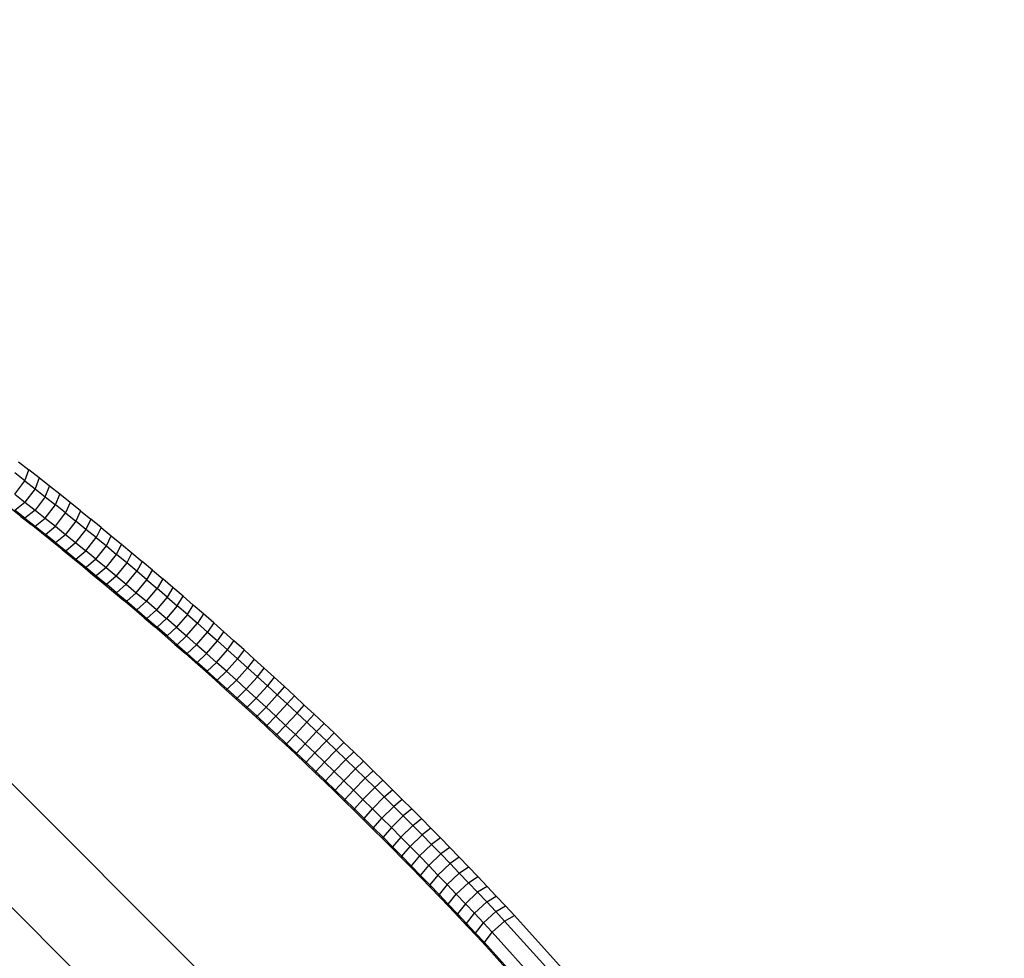
# Model space of a CAD drawing. Extents: x -4075 to 4075, y -4075 to 4075.
# Drawn here: x 2808 to 3303, y -2861 to -2390 of the extents above; entities that cross this region are included whole.
import ezdxf

# ---------------------------------------------------------------- set-up
doc = ezdxf.new("R2010")
doc.units = 0
doc.header["$MEASUREMENT"] = 0
doc.linetypes.add('DASHED', pattern=[0.75, 0.5, -0.25])
doc.layers.add('SW_toestellen', color=2, linetype='CONTINUOUS')

msp = doc.modelspace()

# ---------------------------------------------------------------- linework, layer by layer
at = {"layer": 'SW_toestellen'}
for p, q in [((2807.73, -2612.01), (2812.91, -2616.02)), ((2810.91, -2621.52), (2812.91, -2616.02)), ((2818.09, -2620.06), (2812.91, -2616.02)), ((2810.91, -2621.52), (2805.79, -2617.56)), ((2818.09, -2620.06), (2816.03, -2625.51)), ((2823.27, -2624.13), (2818.09, -2620.06)), ((2805.87, -2628.26), (2810.91, -2621.52)), ((2810.91, -2621.52), (2816.03, -2625.51)), ((2816.03, -2625.51), (2810.96, -2632.23)), ((2816.03, -2625.51), (2821.15, -2629.53)), ((2821.15, -2629.53), (2823.27, -2624.13)), ((2828.45, -2628.23), (2823.27, -2624.13)), ((2805.87, -2628.26), (2810.96, -2632.23)), ((2821.15, -2629.53), (2816.05, -2636.23)), ((2821.15, -2629.53), (2826.27, -2633.58)), ((2826.27, -2633.58), (2828.45, -2628.23)), ((2833.63, -2632.36), (2828.45, -2628.23)), ((2808.88, -2639.37), (2803.7, -2635.31)), ((2805.85, -2636.29), (2810.96, -2632.23)), ((2810.96, -2632.23), (2816.05, -2636.23)), ((2821.15, -2640.26), (2826.27, -2633.58)), ((2831.38, -2637.66), (2826.27, -2633.58)), ((2833.63, -2632.36), (2831.38, -2637.66)), ((2838.81, -2636.51), (2833.63, -2632.36)), ((2810.97, -2640.31), (2805.85, -2636.29)), ((2808.88, -2639.37), (2810.97, -2640.31)), ((2808.88, -2639.37), (2814.06, -2643.47)), ((2816.05, -2636.23), (2810.97, -2640.31)), ((2810.97, -2640.31), (2816.09, -2644.36)), ((2816.05, -2636.23), (2821.15, -2640.26)), ((2816.09, -2644.36), (2821.15, -2640.26)), ((2821.15, -2640.26), (2826.24, -2644.32)), ((2826.24, -2644.32), (2831.38, -2637.66)), ((2831.38, -2637.66), (2836.5, -2641.76)), ((2838.81, -2636.51), (2836.5, -2641.76)), ((2838.81, -2636.51), (2843.98, -2640.69)), ((2843.98, -2640.69), (2841.61, -2645.9)), ((2849.16, -2644.9), (2843.98, -2640.69)), ((2814.06, -2643.47), (2816.09, -2644.36)), ((2819.24, -2647.6), (2814.06, -2643.47)), ((2816.09, -2644.36), (2821.21, -2648.44)), ((2821.21, -2648.44), (2826.24, -2644.32)), ((2826.24, -2644.32), (2831.33, -2648.4)), ((2836.5, -2641.76), (2831.33, -2648.4)), ((2841.61, -2645.9), (2836.5, -2641.76)), ((2849.16, -2644.9), (2846.73, -2650.06)), ((2849.16, -2644.9), (2854.33, -2649.14)), ((2824.42, -2651.76), (2819.24, -2647.6)), ((2821.21, -2648.44), (2819.24, -2647.6)), ((2826.32, -2652.54), (2821.21, -2648.44)), ((2826.32, -2652.54), (2831.33, -2648.4)), ((2831.33, -2648.4), (2836.42, -2652.51)), ((2841.61, -2645.9), (2836.42, -2652.51)), ((2841.5, -2656.65), (2846.73, -2650.06)), ((2846.73, -2650.06), (2841.61, -2645.9)), ((2846.73, -2650.06), (2851.83, -2654.24)), ((2851.83, -2654.24), (2854.33, -2649.14)), ((2854.33, -2649.14), (2859.5, -2653.4)), ((2824.42, -2651.76), (2826.32, -2652.54)), ((2829.59, -2655.94), (2824.42, -2651.76)), ((2826.32, -2652.54), (2831.44, -2656.67)), ((2831.44, -2656.67), (2836.42, -2652.51)), ((2836.42, -2652.51), (2841.5, -2656.65)), ((2846.59, -2660.82), (2851.83, -2654.24)), ((2851.83, -2654.24), (2856.94, -2658.45)), ((2856.94, -2658.45), (2859.5, -2653.4)), ((2859.5, -2653.4), (2864.66, -2657.69)), ((2831.44, -2656.67), (2829.59, -2655.94)), ((2829.59, -2655.94), (2834.77, -2660.15)), ((2831.44, -2656.67), (2836.55, -2660.83)), ((2834.77, -2660.15), (2836.55, -2660.83)), ((2834.77, -2660.15), (2839.94, -2664.38)), ((2836.55, -2660.83), (2841.5, -2656.65)), ((2846.59, -2660.82), (2841.5, -2656.65)), ((2851.67, -2665.01), (2856.94, -2658.45)), ((2862.04, -2662.69), (2856.94, -2658.45)), ((2864.66, -2657.69), (2862.04, -2662.69)), ((2864.66, -2657.69), (2869.82, -2662.01)), ((2836.55, -2660.83), (2841.66, -2665.02)), ((2839.94, -2664.38), (2841.66, -2665.02)), ((2839.94, -2664.38), (2845.1, -2668.65)), ((2846.59, -2660.82), (2841.66, -2665.02)), ((2841.66, -2665.02), (2846.76, -2669.23)), ((2846.59, -2660.82), (2851.67, -2665.01)), ((2851.67, -2665.01), (2846.76, -2669.23)), ((2851.67, -2665.01), (2856.74, -2669.23)), ((2862.04, -2662.69), (2856.74, -2669.23)), ((2867.14, -2666.96), (2862.04, -2662.69)), ((2869.82, -2662.01), (2867.14, -2666.96)), ((2874.97, -2666.35), (2869.82, -2662.01)), ((2846.76, -2669.23), (2845.1, -2668.65)), ((2845.1, -2668.65), (2850.27, -2672.94)), ((2846.76, -2669.23), (2851.87, -2673.47)), ((2851.87, -2673.47), (2856.74, -2669.23)), ((2856.74, -2669.23), (2861.81, -2673.47)), ((2861.81, -2673.47), (2867.14, -2666.96)), ((2872.23, -2671.24), (2867.14, -2666.96)), ((2872.23, -2671.24), (2874.97, -2666.35)), ((2874.97, -2666.35), (2880.12, -2670.71)), ((2850.27, -2672.94), (2851.87, -2673.47)), ((2850.27, -2672.94), (2855.43, -2677.25)), ((2856.96, -2677.73), (2851.87, -2673.47)), ((2856.96, -2677.73), (2861.81, -2673.47)), ((2861.81, -2673.47), (2866.88, -2677.74)), ((2866.88, -2677.74), (2872.23, -2671.24)), ((2872.23, -2671.24), (2877.32, -2675.55)), ((2880.12, -2670.71), (2877.32, -2675.55)), ((2885.26, -2675.1), (2880.12, -2670.71)), ((2885.26, -2675.1), (2882.39, -2679.89)), ((2890.39, -2679.51), (2885.26, -2675.1)), ((2856.96, -2677.73), (2855.43, -2677.25)), ((2855.43, -2677.25), (2860.58, -2681.59)), ((2856.96, -2677.73), (2862.05, -2682.02)), ((2862.05, -2682.02), (2866.88, -2677.74)), ((2866.88, -2677.74), (2871.94, -2682.03)), ((2871.94, -2682.03), (2877.32, -2675.55)), ((2882.39, -2679.89), (2876.99, -2686.34)), ((2882.39, -2679.89), (2877.32, -2675.55)), ((2882.39, -2679.89), (2887.47, -2684.25)), ((2887.47, -2684.25), (2890.39, -2679.51)), ((2890.39, -2679.51), (2895.52, -2683.95)), ((2860.58, -2681.59), (2862.05, -2682.02)), ((2865.73, -2685.96), (2860.58, -2681.59)), ((2862.05, -2682.02), (2867.14, -2686.33)), ((2867.14, -2686.33), (2871.94, -2682.03)), ((2876.99, -2686.34), (2871.94, -2682.03)), ((2887.47, -2684.25), (2882.04, -2690.68)), ((2892.53, -2688.63), (2887.47, -2684.25)), ((2892.53, -2688.63), (2895.52, -2683.95)), ((2900.64, -2688.4), (2895.52, -2683.95)), ((2865.73, -2685.96), (2867.14, -2686.33)), ((2870.87, -2690.34), (2865.73, -2685.96)), ((2867.14, -2686.33), (2872.22, -2690.67)), ((2872.22, -2690.67), (2876.99, -2686.34)), ((2876.99, -2686.34), (2882.04, -2690.68)), ((2892.53, -2688.63), (2887.08, -2695.04)), ((2892.53, -2688.63), (2897.59, -2693.03)), ((2900.64, -2688.4), (2897.59, -2693.03)), ((2905.75, -2692.88), (2900.64, -2688.4)), ((2870.87, -2690.34), (2872.22, -2690.67)), ((2870.87, -2690.34), (2876, -2694.76)), ((2872.22, -2690.67), (2877.29, -2695.03)), ((2876, -2694.76), (2877.29, -2695.03)), ((2881.13, -2699.19), (2876, -2694.76)), ((2882.04, -2690.68), (2877.29, -2695.03)), ((2882.36, -2699.41), (2877.29, -2695.03)), ((2887.08, -2695.04), (2882.04, -2690.68)), ((2887.08, -2695.04), (2882.36, -2699.41)), ((2887.08, -2695.04), (2892.11, -2699.42)), ((2892.11, -2699.42), (2897.59, -2693.03)), ((2897.59, -2693.03), (2902.64, -2697.46)), ((2905.75, -2692.88), (2902.64, -2697.46)), ((2905.75, -2692.88), (2910.85, -2697.38)), ((2886.25, -2703.65), (2881.13, -2699.19)), ((2882.36, -2699.41), (2881.13, -2699.19)), ((2882.36, -2699.41), (2887.41, -2703.81)), ((2892.11, -2699.42), (2887.41, -2703.81)), ((2897.14, -2703.82), (2892.11, -2699.42)), ((2897.14, -2703.82), (2902.64, -2697.46)), ((2902.64, -2697.46), (2907.68, -2701.91)), ((2907.68, -2701.91), (2910.85, -2697.38)), ((2910.85, -2697.38), (2915.94, -2701.9)), ((2734.27, -2703.5), (2956, -2925.23)), ((2887.41, -2703.81), (2886.25, -2703.65)), ((2886.25, -2703.65), (2891.36, -2708.13)), ((2887.41, -2703.81), (2892.46, -2708.24)), ((2892.46, -2708.24), (2897.14, -2703.82)), ((2902.15, -2708.25), (2897.14, -2703.82)), ((2902.15, -2708.25), (2907.68, -2701.91)), ((2912.71, -2706.38), (2907.68, -2701.91)), ((2912.71, -2706.38), (2915.94, -2701.9)), ((2921.02, -2706.45), (2915.94, -2701.9)), ((2892.46, -2708.24), (2891.36, -2708.13)), ((2891.36, -2708.13), (2896.46, -2712.63)), ((2897.5, -2712.69), (2892.46, -2708.24)), ((2897.5, -2712.69), (2902.15, -2708.25)), ((2907.16, -2712.69), (2902.15, -2708.25)), ((2907.16, -2712.69), (2912.71, -2706.38)), ((2917.73, -2710.86), (2912.71, -2706.38)), ((2921.02, -2706.45), (2917.73, -2710.86)), ((2921.02, -2706.45), (2926.09, -2711.01)), ((2901.55, -2717.15), (2896.46, -2712.63)), ((2897.5, -2712.69), (2896.46, -2712.63)), ((2902.53, -2717.15), (2897.5, -2712.69)), ((2902.53, -2717.15), (2907.16, -2712.69)), ((2912.15, -2717.16), (2907.16, -2712.69)), ((2917.73, -2710.86), (2912.15, -2717.16)), ((2922.74, -2715.37), (2917.73, -2710.86)), ((2926.09, -2711.01), (2922.74, -2715.37)), ((2926.09, -2711.01), (2931.15, -2715.59)), ((2901.55, -2717.15), (2902.53, -2717.15)), ((2901.55, -2717.15), (2906.63, -2721.69)), ((2902.53, -2717.15), (2907.55, -2721.64)), ((2912.15, -2717.16), (2907.55, -2721.64)), ((2917.13, -2721.64), (2912.15, -2717.16)), ((2917.13, -2721.64), (2922.74, -2715.37)), ((2922.11, -2726.15), (2927.74, -2719.9)), ((2927.74, -2719.9), (2922.74, -2715.37)), ((2927.74, -2719.9), (2931.15, -2715.59)), ((2932.72, -2724.45), (2927.74, -2719.9)), ((2936.19, -2720.19), (2931.15, -2715.59)), ((2906.63, -2721.69), (2907.55, -2721.64)), ((2906.63, -2721.69), (2911.7, -2726.25)), ((2912.56, -2726.15), (2907.55, -2721.64)), ((2912.56, -2726.15), (2917.13, -2721.64)), ((2917.13, -2721.64), (2922.11, -2726.15)), ((2932.72, -2724.45), (2927.07, -2730.67)), ((2936.19, -2720.19), (2932.72, -2724.45)), ((2932.72, -2724.45), (2937.69, -2729.01)), ((2941.23, -2724.81), (2936.19, -2720.19)), ((2941.23, -2724.81), (2937.69, -2729.01)), ((2946.25, -2729.45), (2941.23, -2724.81)), ((2911.7, -2726.25), (2912.56, -2726.15)), ((2916.76, -2730.84), (2911.7, -2726.25)), ((2912.56, -2726.15), (2917.56, -2730.68)), ((2922.11, -2726.15), (2917.56, -2730.68)), ((2927.07, -2730.67), (2922.11, -2726.15)), ((2937.69, -2729.01), (2932.02, -2735.21)), ((2937.69, -2729.01), (2942.66, -2733.59)), ((2942.66, -2733.59), (2946.25, -2729.45)), ((2946.25, -2729.45), (2951.25, -2734.11)), ((2924.83, -2956.4), (2703.1, -2734.68)), ((2916.76, -2730.84), (2917.56, -2730.68)), ((2921.8, -2735.44), (2916.76, -2730.84)), ((2917.56, -2730.68), (2922.55, -2735.22)), ((2927.07, -2730.67), (2922.55, -2735.22)), ((2927.07, -2730.67), (2932.02, -2735.21)), ((2936.95, -2739.77), (2942.66, -2733.59)), ((2942.66, -2733.59), (2947.6, -2738.19)), ((2947.6, -2738.19), (2951.25, -2734.11)), ((2956.25, -2738.78), (2951.25, -2734.11)), ((2922.55, -2735.22), (2921.8, -2735.44)), ((2921.8, -2735.44), (2926.84, -2740.06)), ((2927.52, -2739.79), (2922.55, -2735.22)), ((2927.52, -2739.79), (2932.02, -2735.21)), ((2936.95, -2739.77), (2932.02, -2735.21)), ((2947.6, -2738.19), (2941.88, -2744.35)), ((2947.6, -2738.19), (2952.54, -2742.81)), ((2956.25, -2738.78), (2952.54, -2742.81)), ((2961.22, -2743.47), (2956.25, -2738.78)), ((2927.52, -2739.79), (2926.84, -2740.06)), ((2926.84, -2740.06), (2931.86, -2744.69)), ((2927.52, -2739.79), (2932.48, -2744.37)), ((2931.86, -2744.69), (2932.48, -2744.37)), ((2931.86, -2744.69), (2936.86, -2749.35)), ((2932.48, -2744.37), (2936.95, -2739.77)), ((2932.48, -2744.37), (2937.43, -2748.97)), ((2936.95, -2739.77), (2941.88, -2744.35)), ((2937.43, -2748.97), (2941.88, -2744.35)), ((2946.78, -2748.94), (2941.88, -2744.35)), ((2952.54, -2742.81), (2946.78, -2748.94)), ((2957.45, -2747.44), (2952.54, -2742.81)), ((2957.45, -2747.44), (2961.22, -2743.47)), ((2961.22, -2743.47), (2966.19, -2748.17)), ((2937.43, -2748.97), (2936.86, -2749.35)), ((2936.86, -2749.35), (2941.86, -2754.02)), ((2942.36, -2753.59), (2937.43, -2748.97)), ((2946.78, -2748.94), (2942.36, -2753.59)), ((2951.68, -2753.55), (2946.78, -2748.94)), ((2951.68, -2753.55), (2957.45, -2747.44)), ((2962.36, -2752.09), (2957.45, -2747.44)), ((2962.36, -2752.09), (2966.19, -2748.17)), ((2971.13, -2752.89), (2966.19, -2748.17)), ((2941.86, -2754.02), (2942.36, -2753.59)), ((2941.86, -2754.02), (2946.83, -2758.71)), ((2942.36, -2753.59), (2947.28, -2758.22)), ((2951.68, -2753.55), (2947.28, -2758.22)), ((2956.56, -2758.18), (2951.68, -2753.55)), ((2962.36, -2752.09), (2956.56, -2758.18)), ((2967.25, -2756.75), (2962.36, -2752.09)), ((2971.13, -2752.89), (2967.25, -2756.75)), ((2971.13, -2752.89), (2976.06, -2757.63)), ((2946.83, -2758.71), (2947.28, -2758.22)), ((2951.8, -2763.42), (2946.83, -2758.71)), ((2947.28, -2758.22), (2952.18, -2762.87)), ((2956.56, -2758.18), (2952.18, -2762.87)), ((2961.42, -2762.82), (2956.56, -2758.18)), ((2961.42, -2762.82), (2967.25, -2756.75)), ((2972.12, -2761.43), (2967.25, -2756.75)), ((2972.12, -2761.43), (2976.06, -2757.63)), ((2976.06, -2757.63), (2980.98, -2762.38)), ((2952.18, -2762.87), (2951.8, -2763.42)), ((2951.8, -2763.42), (2956.74, -2768.14)), ((2957.07, -2767.53), (2952.18, -2762.87)), ((2957.07, -2767.53), (2961.42, -2762.82)), ((2966.27, -2767.47), (2961.42, -2762.82)), ((2966.27, -2767.47), (2972.12, -2761.43)), ((2976.97, -2766.13), (2972.12, -2761.43)), ((2976.97, -2766.13), (2980.98, -2762.38)), ((2980.98, -2762.38), (2985.87, -2767.14)), ((2957.07, -2767.53), (2956.74, -2768.14)), ((2956.74, -2768.14), (2961.67, -2772.87)), ((2957.07, -2767.53), (2961.94, -2772.21)), ((2961.94, -2772.21), (2966.27, -2767.47)), ((2971.1, -2772.14), (2966.27, -2767.47)), ((2976.97, -2766.13), (2971.1, -2772.14)), ((2981.81, -2770.83), (2976.97, -2766.13)), ((2985.87, -2767.14), (2981.81, -2770.83)), ((2985.87, -2767.14), (2990.75, -2771.92)), ((2961.67, -2772.87), (2961.94, -2772.21)), ((2961.67, -2772.87), (2966.59, -2777.62)), ((2966.8, -2776.91), (2961.94, -2772.21)), ((2971.1, -2772.14), (2966.8, -2776.91)), ((2971.1, -2772.14), (2975.91, -2776.83)), ((2981.81, -2770.83), (2975.91, -2776.83)), ((2986.63, -2775.55), (2981.81, -2770.83)), ((2990.75, -2771.92), (2986.63, -2775.55)), ((2995.61, -2776.71), (2990.75, -2771.92)), ((2966.59, -2777.62), (2966.8, -2776.91)), ((2966.59, -2777.62), (2971.48, -2782.39)), ((2966.8, -2776.91), (2971.63, -2781.61)), ((2975.91, -2776.83), (2971.63, -2781.61)), ((2975.91, -2776.83), (2980.71, -2781.52)), ((2986.63, -2775.55), (2980.71, -2781.52)), ((2986.63, -2775.55), (2991.43, -2780.29)), ((2991.43, -2780.29), (2995.61, -2776.71)), ((3000.45, -2781.51), (2995.61, -2776.71)), ((2971.63, -2781.61), (2971.48, -2782.39)), ((2976.36, -2787.16), (2971.48, -2782.39)), ((2971.63, -2781.61), (2976.45, -2786.33)), ((2980.71, -2781.52), (2976.45, -2786.33)), ((2985.48, -2786.23), (2980.71, -2781.52)), ((2985.48, -2786.23), (2991.43, -2780.29)), ((2991.43, -2780.29), (2996.21, -2785.03)), ((3000.45, -2781.51), (2996.21, -2785.03)), ((3000.45, -2781.51), (3005.27, -2786.33)), ((2976.36, -2787.16), (2976.45, -2786.33)), ((2981.22, -2791.95), (2976.36, -2787.16)), ((2981.26, -2791.07), (2976.45, -2786.33)), ((2981.26, -2791.07), (2985.48, -2786.23)), ((2990.24, -2790.95), (2985.48, -2786.23)), ((2990.24, -2790.95), (2996.21, -2785.03)), ((3000.98, -2789.79), (2996.21, -2785.03)), ((3005.27, -2786.33), (3000.98, -2789.79)), ((3010.07, -2791.15), (3005.27, -2786.33)), ((2981.26, -2791.07), (2981.22, -2791.95)), ((2981.22, -2791.95), (2986.06, -2796.76)), ((2981.26, -2791.07), (2986.04, -2795.81)), ((2986.04, -2795.81), (2990.24, -2790.95)), ((2994.98, -2795.69), (2990.24, -2790.95)), ((2994.98, -2795.69), (3000.98, -2789.79)), ((3005.72, -2794.56), (3000.98, -2789.79)), ((3005.72, -2794.56), (3010.07, -2791.15)), ((3014.85, -2795.99), (3010.07, -2791.15)), ((2986.06, -2796.76), (2986.04, -2795.81)), ((2986.04, -2795.81), (2990.8, -2800.57)), ((2990.88, -2801.57), (2986.06, -2796.76)), ((2994.98, -2795.69), (2990.8, -2800.57)), ((2994.98, -2795.69), (2999.7, -2800.43)), ((2999.7, -2800.43), (3005.72, -2794.56)), ((3010.44, -2799.34), (3005.72, -2794.56)), ((3014.85, -2795.99), (3010.44, -2799.34)), ((3014.85, -2795.99), (3019.61, -2800.83)), ((2990.88, -2801.57), (2990.8, -2800.57)), ((2990.8, -2800.57), (2995.55, -2805.34)), ((2995.68, -2806.4), (2990.88, -2801.57)), ((2999.7, -2800.43), (2995.55, -2805.34)), ((2999.7, -2800.43), (3004.4, -2805.19)), ((3010.44, -2799.34), (3004.4, -2805.19)), ((3015.15, -2804.12), (3010.44, -2799.34)), ((3019.61, -2800.83), (3015.15, -2804.12)), ((3024.35, -2805.69), (3019.61, -2800.83)), ((2995.55, -2805.34), (2995.68, -2806.4)), ((2995.55, -2805.34), (3000.27, -2810.11)), ((2995.68, -2806.4), (3000.46, -2811.23)), ((3000.27, -2810.11), (3004.4, -2805.19)), ((3009.08, -2809.95), (3004.4, -2805.19)), ((3009.08, -2809.95), (3015.15, -2804.12)), ((3019.83, -2808.92), (3013.74, -2814.73)), ((3015.15, -2804.12), (3019.83, -2808.92)), ((3024.35, -2805.69), (3019.83, -2808.92)), ((3024.49, -2813.73), (3019.83, -2808.92)), ((3024.35, -2805.69), (3029.07, -2810.56)), ((3000.46, -2811.23), (3000.27, -2810.11)), ((3000.27, -2810.11), (3004.97, -2814.9)), ((3000.46, -2811.23), (3005.22, -2816.08)), ((3009.08, -2809.95), (3004.97, -2814.9)), ((3013.74, -2814.73), (3009.08, -2809.95)), ((3018.37, -2819.51), (3024.49, -2813.73)), ((3029.07, -2810.56), (3024.49, -2813.73)), ((3029.12, -2818.55), (3024.49, -2813.73)), ((3033.76, -2815.43), (3029.07, -2810.56)), ((3005.22, -2816.08), (3004.97, -2814.9)), ((3004.97, -2814.9), (3009.65, -2819.7)), ((3005.22, -2816.08), (3009.96, -2820.93)), ((3009.65, -2819.7), (3013.74, -2814.73)), ((3018.37, -2819.51), (3013.74, -2814.73)), ((3022.99, -2824.3), (3029.12, -2818.55)), ((3029.12, -2818.55), (3033.76, -2815.43)), ((3029.12, -2818.55), (3033.74, -2823.37)), ((3033.76, -2815.43), (3038.43, -2820.31)), ((3009.96, -2820.93), (3009.65, -2819.7)), ((3009.65, -2819.7), (3014.31, -2824.51)), ((3009.96, -2820.93), (3014.68, -2825.8)), ((3018.37, -2819.51), (3014.31, -2824.51)), ((3018.37, -2819.51), (3022.99, -2824.3)), ((3033.74, -2823.37), (3027.58, -2829.1)), ((3033.74, -2823.37), (3038.43, -2820.31)), ((3038.33, -2828.2), (3033.74, -2823.37)), ((3038.43, -2820.31), (3043.07, -2825.2)), ((3018.95, -2829.33), (3014.31, -2824.51)), ((3014.31, -2824.51), (3014.68, -2825.8)), ((3014.68, -2825.8), (3019.37, -2830.67)), ((3022.99, -2824.3), (3018.95, -2829.33)), ((3027.58, -2829.1), (3022.99, -2824.3)), ((3038.33, -2828.2), (3032.15, -2833.91)), ((3043.07, -2825.2), (3038.33, -2828.2)), ((3042.89, -2833.04), (3038.33, -2828.2)), ((3043.07, -2825.2), (3047.7, -2830.1)), ((3019.37, -2830.67), (3018.95, -2829.33)), ((3023.56, -2834.15), (3018.95, -2829.33)), ((3024.04, -2835.56), (3019.37, -2830.67)), ((3023.56, -2834.15), (3027.58, -2829.1)), ((3027.58, -2829.1), (3032.15, -2833.91)), ((3036.69, -2838.72), (3042.89, -2833.04)), ((3042.89, -2833.04), (3047.7, -2830.1)), ((3047.43, -2837.89), (3042.89, -2833.04)), ((3047.7, -2830.1), (3052.29, -2835)), ((3028.15, -2838.98), (3023.56, -2834.15)), ((3023.56, -2834.15), (3024.04, -2835.56)), ((3028.68, -2840.45), (3024.04, -2835.56)), ((3032.15, -2833.91), (3028.15, -2838.98)), ((3036.69, -2838.72), (3032.15, -2833.91)), ((3041.21, -2843.54), (3047.43, -2837.89)), ((3047.43, -2837.89), (3052.29, -2835)), ((3047.43, -2837.89), (3051.87, -2842.65)), ((3056.86, -2839.91), (3052.29, -2835)), ((3028.15, -2838.98), (3028.68, -2840.45)), ((3028.15, -2838.98), (3032.72, -2843.82)), ((3033.3, -2845.34), (3028.68, -2840.45)), ((3032.72, -2843.82), (3036.69, -2838.72)), ((3041.21, -2843.54), (3036.69, -2838.72)), ((3037.26, -2848.66), (3041.21, -2843.54)), ((3041.21, -2843.54), (3045.58, -2848.24)), ((3051.87, -2842.65), (3045.58, -2848.24)), ((3051.87, -2842.65), (3056.86, -2839.91)), ((3081.31, -2875.2), (3051.87, -2842.65)), ((3056.86, -2839.91), (3085.34, -2871.4)), ((3033.3, -2845.34), (3032.72, -2843.82)), ((3037.26, -2848.66), (3032.72, -2843.82)), ((3033.3, -2845.34), (3037.9, -2850.25)), ((3041.69, -2853.42), (3045.58, -2848.24)), ((3075.32, -2881.12), (3045.58, -2848.24)), ((3037.9, -2850.25), (3037.26, -2848.66)), ((3037.26, -2848.66), (3041.69, -2853.42)), ((3042.47, -2855.15), (3037.9, -2850.25)), ((3042.47, -2855.15), (3041.69, -2853.42)), ((3041.69, -2853.42), (3070.9, -2885.72)), ((3070.5, -2886.15), (3042.47, -2855.15))]:
    msp.add_line(p, q, dxfattribs=at)
at = {"layer": 'SW_toestellen', "color": 254, "linetype": 'DASHED', "ltscale": 5, "flags": 128}
msp.add_lwpolyline([(3949.95, 1971.22), (3949.65, -1971.81, -0.681607), (1971.17, -3949.95), (-1971.76, -3949.65, -0.681607), (-3949.95, -1971.22), (-3949.65, 1971.78, -0.681587), (-1971.24, 3949.95), (1971.83, 3949.65, -0.681587), (3949.95, 1971.19)], format="xyb", dxfattribs=at)

doc.saveas('drawing.dxf')
